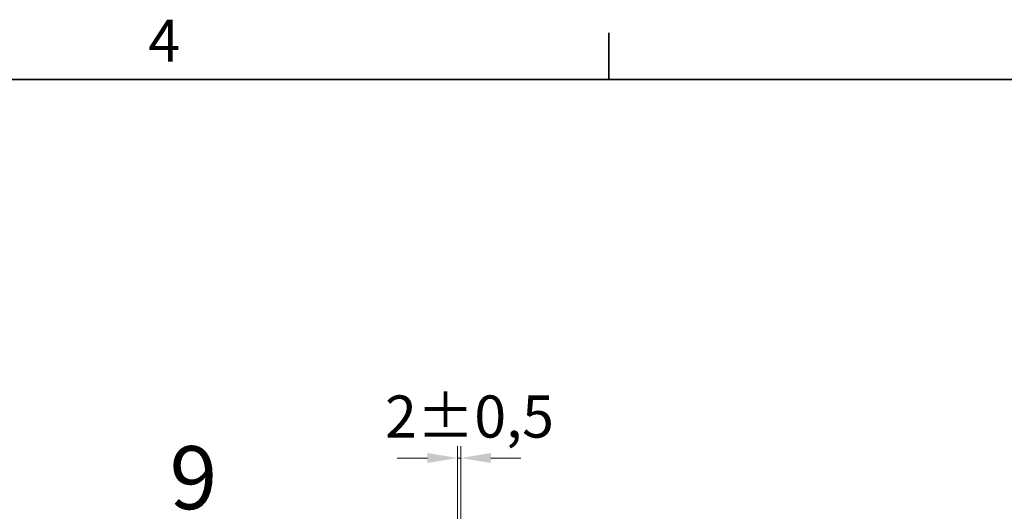
# Model space of a CAD drawing. Units: millimetres. Extents: x 0 to 4346, y 0 to 2520.
# Drawn here: x 1933 to 2425, y 2244 to 2490 of the extents above; entities that cross this region are included whole.
import ezdxf

# ---------------------------------------------------------------- set-up
doc = ezdxf.new("R2010")
doc.units = ezdxf.units.MM
doc.header["$LTSCALE"] = 6
doc.layers.add('Kóta (ISO)', color=5, linetype='Continuous', lineweight=9, true_color=0x0000ff)
doc.layers.add('Značka (ISO)', color=5, linetype='Continuous', lineweight=9, true_color=0x0000ff)
doc.layers.add('Rámeček (ISO)', color=7, linetype='Continuous', lineweight=35)
doc.styles.add('Text popisu (ISO)', font='TAHOMA.TTF')
doc.styles.add('Text poznámky (ISO)', font='TAHOMA.TTF')
doc.dimstyles.new('Výchozí (ISO)', dxfattribs={"dimscale": 6, "dimtxt": 3.5, "dimasz": 2.5, "dimexe": 1, "dimexo": 0, "dimgap": 0.762, "dimtad": 1, "dimrnd": 1e-08, "dimtxsty": 'Text poznámky (ISO)', "dimcen": 0.09, "dimdle": 10, "dimclrd": 256, "dimclre": 256, "dimclrt": 256, "dimazin": 2, "dimtfac": 1.001486, "dimtmove": 0, "dimatfit": 3, "dimfxl": 1, "dimtolj": 1, "dimlwd": -1, "dimlwe": -1, "dimarcsym": 0})

# ---------------------------------------------------------------- blocks, each defined once
blk = doc.blocks.new('Rámečky Default Border')
at = {"layer": 'Rámeček (ISO)'}
blk.add_line((371.25, 410), (371.25, 413.9), dxfattribs=at)
at = {"layer": 'Rámeček (ISO)', "flags": 128}
blk.add_lwpolyline([(10, 10), (10, 410), (584, 410), (584, 10), (10, 10)], dxfattribs=at)
at = {"layer": 'Rámeček (ISO)', "insert": (332.904, 410.4), "char_height": 3.5, "attachment_point": 7, "style": 'Text poznámky (ISO)'}
blk.add_mtext('4', dxfattribs=at)
blk = doc.blocks.new('Pozice15')
at = {"layer": 'Značka (ISO)'}
for p, q in [((344.532, 369.4), (328.782, 369.4)), ((357.696, 356.235), (344.532, 369.4)), ((358.05, 356.588), (357.343, 355.881)), ((359.464, 354.467), (358.05, 356.588)), ((357.343, 355.881), (359.464, 354.467)), ((357.696, 356.235), (359.464, 354.467))]:
    blk.add_line(p, q, dxfattribs=at)
at = {"layer": 'Značka (ISO)', "flags": 128}
blk.add_lwpolyline([(357.343, 355.881), (359.464, 354.467), (358.05, 356.588), (357.343, 355.881)], dxfattribs=at)
at = {"layer": 'Značka (ISO)'}
blk.add_solid([(357.343, 355.881), (359.464, 354.467), (358.05, 356.588), (357.343, 355.881)], dxfattribs=at)
at = {"layer": 'Značka (ISO)', "insert": (336.657, 376.168), "char_height": 5.25, "attachment_point": 5, "style": 'Text popisu (ISO)'}
blk.add_mtext('9', dxfattribs=at)
blk = doc.blocks.new('*D61')
at = {"layer": 'Defpoints', "color": 0, "transparency": 16777216}
for p in [(2153.56, 2270.91), (2151.78, 2234.91), (2153.56, 2232.6)]:
    blk.add_point(p, dxfattribs=at)
at = {"layer": 'Kóta (ISO)', "transparency": 16777216}
for p, q in [((2151.78, 2234.91), (2151.78, 2276.91)), ((2153.56, 2232.6), (2153.56, 2276.91)), ((2136.78, 2270.91), (2121.78, 2270.91)), ((2151.78, 2270.91), (2153.56, 2270.91)), ((2168.56, 2270.91), (2183.56, 2270.91))]:
    blk.add_line(p, q, dxfattribs=at)
for points in [[(2136.78, 2273.41), (2136.78, 2268.41), (2151.78, 2270.91)], [(2168.56, 2273.41), (2168.56, 2268.41), (2153.56, 2270.91)]]:
    blk.add_solid(points, dxfattribs=at)
at = {"layer": 'Kóta (ISO)', "transparency": 16777216, "insert": (2115.62, 2302.16), "char_height": 21, "attachment_point": 1, "style": 'Text poznámky (ISO)'}
blk.add_mtext('\\A1;2{\\H21.031201;±0,5}', dxfattribs=at)

msp = doc.modelspace()

# ---------------------------------------------------------------- block references
at = {"xscale": 6, "yscale": 6, "zscale": 6}
msp.add_blockref('Rámečky Default Border', (0, 0), dxfattribs=at)
at = {"layer": 'Značka (ISO)', "xscale": 6, "yscale": 6, "zscale": 6}
msp.add_blockref('Pozice15', (0, 0), dxfattribs=at)

# ---------------------------------------------------------------- dimensions: what is measured, and where the dimension line sits
at = {"layer": 'Kóta (ISO)'}
dim = msp.add_linear_dim(base=(2153.5552, 2270.9101), p1=(2151.7827, 2234.9069), p2=(2153.5552, 2232.5952), angle=180, dimstyle='Výchozí (ISO)', override={"dimgap": 0.762, "dimdec": 0, "dimtol": 1, "dimlim": 0, "dimtp": 0.5, "dimtm": 0.5, "dimtdec": 2, "dimtofl": 1, "dimatfit": 1}, dxfattribs=at)
dim.commit()
dim.dimension.update_dxf_attribs({"geometry": '*D61', "text_midpoint": (2152.6689, 2270.9101), "dimtype": 160})

doc.saveas('drawing.dxf')
